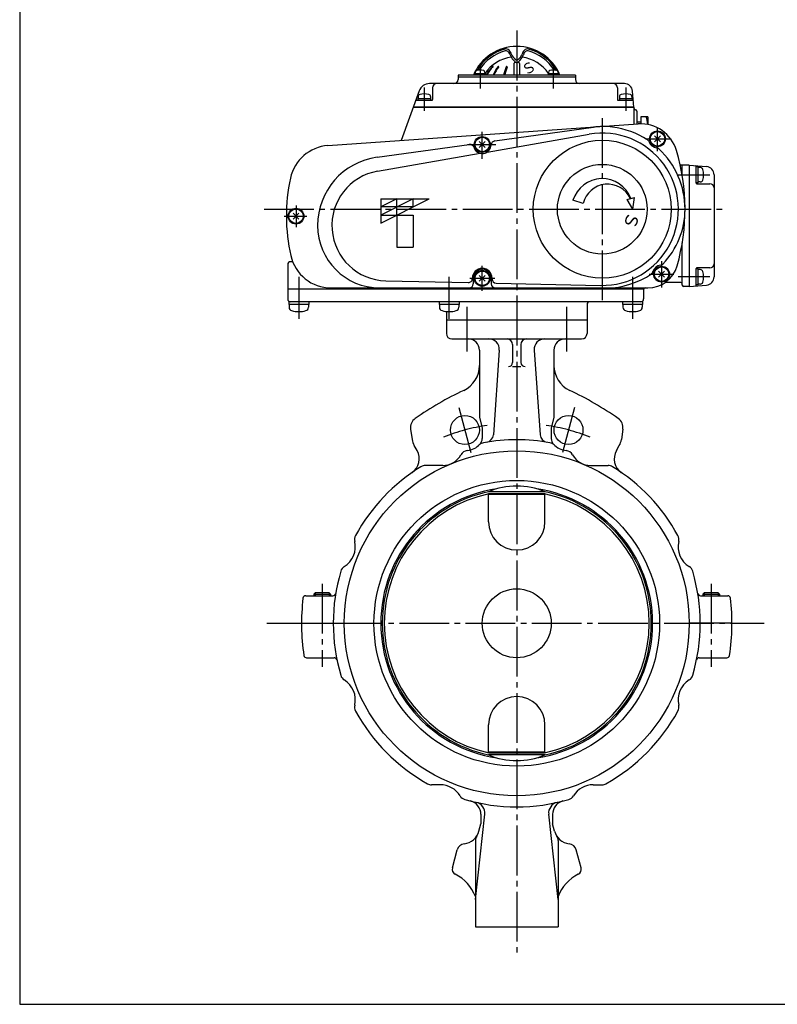
# Model space of a CAD drawing. Extents: x -180 to 214, y -138 to 132.
# Drawn here: x -180 to -43, y -138 to 40 of the extents above; entities that cross this region are included whole.
import ezdxf

# ---------------------------------------------------------------- set-up
doc = ezdxf.new("R2010")
doc.units = 0
doc.linetypes.add('CENTER', pattern=[12, 9, -1, 1, -1])
for name, color, linetype in [('1', 7, 'CONTINUOUS'), ('2', 7, 'CONTINUOUS'), ('20', 7, 'CONTINUOUS')]:
    doc.layers.add(name, color=color, linetype=linetype)
doc.styles.get("Standard").update_dxf_attribs({"font": 'txt', "bigfont": 'BIGFONT'})

msp = doc.modelspace()

# ---------------------------------------------------------------- linework, layer by layer
at = {"layer": '1', "color": 2, "linetype": 'CENTER'}
for p, q in [((-89.927499, 37.860993), (-89.927499, -129.294669)), ((-98.94311, -12.149444), (-98.94311, -20.23479)), ((-80.911887, -12.149444), (-80.911887, -20.23479)), ((-100.400277, -30.404066), (-98.225822, -38.519243)), ((-79.45472, -30.404066), (-81.629175, -38.519243)), ((-125.177499, -62.350337), (-125.177499, -77.390807)), ((-54.677499, -62.350337), (-54.677499, -77.390807)), ((-135.1871, -69.489007), (-45.084495, -69.489007))]:
    msp.add_line(p, q, dxfattribs=at)
at = {"layer": '1'}
for p, q in [((-102.677499, -14.489007), (-102.677499, -16.989007)), ((-77.177499, -14.489007), (-77.177499, -16.989007)), ((-101.677499, -17.989007), (-78.177499, -17.989007)), ((-90.677499, -18.989007), (-90.677499, -22.239007)), ((-89.177499, -18.989007), (-89.177499, -22.239007)), ((-96.677499, -19.989007), (-96.677499, -32.223591)), ((-93.09844, -19.989007), (-94.162702, -35.318832)), ((-86.756557, -19.989007), (-85.692295, -35.318832)), ((-83.177499, -19.989007), (-83.177499, -32.223591)), ((-90.677499, -22.989007), (-89.177499, -22.989007)), ((-96.677499, -32.223591), (-96.177499, -34.089616)), ((-83.177499, -32.223591), (-83.677499, -34.089616)), ((-109.158035, -34.309037), (-108.891506, -36.205484)), ((-96.177499, -34.089616), (-96.177499, -36.02289)), ((-83.677499, -34.089616), (-83.677499, -36.02289)), ((-70.696962, -34.309037), (-70.963491, -36.205484)), ((-107.990323, -38.203277), (-108.518778, -37.287965)), ((-71.864674, -38.203277), (-71.336219, -37.287965)), ((-103.321419, -40.903223), (-106.493211, -40.903223)), ((-76.533578, -40.903223), (-73.361786, -40.903223)), ((-84.797225, -45.660013), (-95.057772, -45.660013)), ((-95.049449, -51.080477), (-95.049449, -46.139007)), ((-84.805548, -46.139007), (-95.049449, -46.139007)), ((-84.900755, -46.021247), (-94.954242, -46.021247)), ((-84.805548, -51.080477), (-84.805548, -46.139007)), ((-126.440749, -63.989007), (-126.677499, -64.225757)), ((-123.914249, -63.989007), (-126.440749, -63.989007)), ((-123.914249, -63.989007), (-123.677499, -64.225757)), ((-55.940749, -63.989007), (-56.177499, -64.225757)), ((-53.414249, -63.989007), (-55.940749, -63.989007)), ((-53.414249, -63.989007), (-53.177499, -64.225757)), ((-128.163607, -64.489007), (-123.226335, -64.489007)), ((-126.677499, -64.225757), (-126.677499, -64.489007)), ((-126.677499, -64.225757), (-123.677499, -64.225757)), ((-123.677499, -64.225757), (-123.677499, -64.489007)), ((-56.628662, -64.489007), (-51.69139, -64.489007)), ((-56.177499, -64.225757), (-56.177499, -64.489007)), ((-56.177499, -64.225757), (-53.177499, -64.225757)), ((-53.177499, -64.225757), (-53.177499, -64.489007)), ((-128.927499, -69.489007), (-121.177499, -69.489007)), ((-50.927499, -69.489007), (-58.677499, -69.489007)), ((-127.995694, -75.739007), (-122.99561, -75.739007)), ((-56.859387, -75.739007), (-51.859303, -75.739007)), ((-95.049449, -92.839007), (-95.049449, -87.897536)), ((-84.805548, -92.839007), (-84.805548, -87.897536)), ((-84.797225, -93.318), (-95.057772, -93.318)), ((-84.805548, -92.839007), (-95.049449, -92.839007)), ((-94.954242, -92.956766), (-84.900755, -92.956766)), ((-103.799773, -98.72964), (-105.371584, -98.72964)), ((-76.055224, -98.72964), (-74.483413, -98.72964)), ((-97.427499, -119.489007), (-95.719322, -104.087598)), ((-96.427499, -104.087598), (-96.427499, -105.82141)), ((-82.427499, -119.489007), (-84.135675, -104.087598)), ((-83.427499, -104.087598), (-83.427499, -105.82141)), ((-96.776456, -107.123738), (-96.427499, -105.82141)), ((-83.078541, -107.123738), (-83.427499, -105.82141)), ((-101.592769, -113.784633), (-100.718485, -110.521763)), ((-97.427499, -108.851315), (-97.427499, -124.489007)), ((-82.427499, -108.851315), (-82.427499, -124.489007)), ((-78.262229, -113.784633), (-79.136512, -110.521763)), ((-97.427499, -124.489007), (-82.427499, -124.489007))]:
    msp.add_line(p, q, dxfattribs=at)
at = {"layer": '1', "color": 2}
for p, q in [((-126.440749, -63.989007), (-126.440749, -64.489007)), ((-123.914249, -63.989007), (-123.914249, -64.489007)), ((-55.940749, -63.989007), (-55.940749, -64.489007)), ((-53.414249, -63.989007), (-53.414249, -64.489007))]:
    msp.add_line(p, q, dxfattribs=at)
at = {"layer": '1'}
for centre, radius in [((-99.309689, -34.474195), 2.625), ((-80.545308, -34.474195), 2.625), ((-89.927499, -69.489007), 31.25), ((-89.927499, -69.489007), 25.875), ((-89.927499, -69.489007), 6.25)]:
    msp.add_circle(centre, radius, dxfattribs=at)
for centre, radius, start, end in [((-101.677499, -16.989007), 1, 180, 270), ((-78.177499, -16.989007), 1, 270, 360), ((-98.677499, -19.989007), 2, 0, 90), ((-94.964406, -19.859463), 1.870457, 356.028654, 90), ((-91.677499, -18.989007), 1, 360, 90), ((-88.177499, -18.989007), 1, 90, 180), ((-84.890592, -19.859463), 1.870457, 90, 183.971346), ((-81.177499, -19.989007), 2, 90, 180), ((-101.677499, -22.77541), 5, 295.307799, 360), ((-91.427499, -22.239007), 0.75, 270, 360), ((-88.427499, -22.239007), 0.75, 180, 270), ((-78.177499, -22.77541), 5, 180, 244.692201), ((-73.677499, -81.989007), 60.5, 115.307799, 124.935196), ((-106.177499, -81.989007), 60.5, 55.064804, 64.692201), ((-107.177499, -34.030691), 2, 124.935196, 188), ((-72.677499, -34.030691), 2, 352, 55.064804), ((-95.6591, -35.214946), 1.5, 279.493643, 356.028654), ((-84.195897, -35.214946), 1.5, 183.971346, 260.506357), ((-105.920702, -35.787965), 3, 188, 210), ((-99.309689, -34.474195), 3.75, 276.384584, 316.503627), ((-95.676315, -38.263799), 1.5, 100.431804, 133.794291), ((-97.677499, -36.02289), 1.5, 316.503627, 360), ((-89.927499, -69.489007), 33.25, 79.568196, 100.431804), ((-84.178682, -38.263799), 1.5, 46.205709, 79.568196), ((-82.177499, -36.02289), 1.5, 180, 223.496373), ((-80.545308, -34.474195), 3.75, 223.496373, 263.615416), ((-73.934295, -35.787965), 3, 330, 352), ((-110.588399, -39.703277), 3, 304.747149, 30), ((-103.321419, -37.153223), 3.75, 270, 331.085305), ((-98.725881, -39.691634), 1.5, 96.384584, 151.085305), ((-81.129116, -39.691634), 1.5, 28.914695, 83.615416), ((-76.533578, -37.153223), 3.75, 208.914695, 270), ((-69.266598, -39.703277), 3, 150, 235.252851), ((-106.493211, -42.403223), 1.5, 90, 121.450028), ((-73.361786, -42.403223), 1.5, 58.549972, 90), ((-89.927499, -69.489007), 33.25, 121.450028, 151.45195), ((-89.927499, -69.489007), 33.25, 28.54805, 58.549972), ((-89.927499, -69.489007), 24.625, 98.480919, 261.519081), ((-89.927499, -69.489007), 24.375, 102.150059, 257.849941), ((-89.927499, -69.489007), 24.000081, 102.089944, 257.910056), ((-89.927499, -57.86073), 13.235452, 67.193756, 112.806244), ((-94.929019, -46.139007), 0.12043, 102.089944, 180), ((-89.927499, -69.489007), 24.625, 278.480919, 81.519081), ((-84.925979, -46.139007), 0.12043, 0, 77.910056), ((-89.927499, -69.489007), 24.000081, 282.089944, 77.910056), ((-89.927499, -69.489007), 24.375, 282.150059, 77.849941), ((-89.927499, -51.080477), 5.12195, 180, 360), ((-123.418132, -55.616732), 4.25, 301.923882, 13.076118), ((-117.817227, -54.315822), 1.5, 151.45195, 193.076118), ((-62.03777, -54.315822), 1.5, 346.923882, 28.54805), ((-56.436866, -55.616732), 4.25, 166.923882, 238.076118), ((-89.927499, -69.489007), 33.25, 163.54805, 196.45195), ((-120.377577, -60.497052), 1.5, 121.923882, 163.54805), ((-59.47742, -60.497052), 1.5, 16.45195, 58.076118), ((-89.927499, -69.489007), 33.25, 343.54805, 16.45195), ((-123.226335, -63.989007), 0.5, 270, 350.621081), ((-56.628662, -63.989007), 0.5, 189.378919, 270), ((-89.927499, -69.489007), 39, 173.287748, 188.589298), ((-128.163607, -64.989007), 0.5, 90, 173.287748), ((-51.69139, -64.989007), 0.5, 6.712252, 90), ((-89.927499, -69.489007), 39, 351.410702, 6.712252), ((-127.995694, -75.239007), 0.5, 188.589298, 270), ((-122.99561, -76.239007), 0.5, 11.536959, 90), ((-56.859387, -76.239007), 0.5, 90, 168.463041), ((-51.859303, -75.239007), 0.5, 270, 351.410702), ((-120.377577, -78.480961), 1.5, 196.45195, 238.076118), ((-123.418132, -83.361281), 4.25, 346.923882, 58.076118), ((-56.436866, -83.361281), 4.25, 121.923882, 193.076118), ((-59.47742, -78.480961), 1.5, 301.923882, 343.54805), ((-89.927499, -87.897536), 5.12195, 0, 180), ((-117.817227, -84.662192), 1.5, 166.923882, 208.54805), ((-89.927499, -69.489007), 33.25, 208.54805, 240.893934), ((-89.927499, -69.489007), 33.25, 299.106066, 331.45195), ((-62.03777, -84.662192), 1.5, 331.45195, 13.076118), ((-89.927499, -81.117283), 13.235452, 247.193756, 292.806244), ((-94.929019, -92.839007), 0.12043, 180, 257.910056), ((-84.925979, -92.839007), 0.12043, 282.089944, 360), ((-105.371584, -97.22964), 1.5, 240.893934, 270), ((-103.799773, -102.97964), 4.25, 31.923882, 90), ((-76.055224, -102.97964), 4.25, 90, 148.076118), ((-74.483413, -97.22964), 1.5, 270, 299.106066), ((-98.919453, -99.939085), 1.5, 211.923882, 253.54805), ((-89.927499, -69.489007), 33.25, 253.54805, 286.45195), ((-80.935544, -99.939085), 1.5, 286.45195, 328.076118), ((-98.927499, -104.087598), 2.5, 0, 75.419011), ((-97.704205, -103.867453), 1.997053, 353.671169, 77.253713), ((-82.150792, -103.867453), 1.997053, 102.746287, 186.328831), ((-80.927499, -104.087598), 2.5, 104.580989, 180), ((-99.794975, -106.314929), 3.125, 276.52261, 345), ((-95.927499, -108.851315), 1.5, 146.742152, 180), ((-80.060022, -106.314929), 3.125, 195, 263.47739), ((-83.927499, -108.851315), 1.5, 0, 33.257848), ((-99.269596, -110.909992), 1.5, 96.52261, 165), ((-80.585401, -110.909992), 1.5, 15, 83.47739), ((-100.626843, -114.043452), 1, 165, 243.314975), ((-79.228154, -114.043452), 1, 296.685025, 15), ((-104.444069, -121.638107), 7.5, 20.683987, 63.314975), ((-75.410928, -121.638107), 7.5, 116.685025, 159.316013)]:
    msp.add_arc(centre, radius, start, end, dxfattribs=at)
at = {"layer": '1', "color": 2, "linetype": 'CENTER'}
for start, end in [(98.461581, 111.50398), (68.49602, 81.538419)]:
    msp.add_arc((-89.927499, -69.489007), 36.25, start, end, dxfattribs=at)
at = {"layer": '2'}
for p, q in [((-90.177499, 32.135993), (-90.086307, 32.135995)), ((-89.768632, 32.136022), (-89.677499, 32.135993)), ((-90.427499, 31.885993), (-90.427499, 29.810993)), ((-89.427499, 31.885993), (-89.427499, 29.810993)), ((-100.552499, 29.810993), (-100.552499, 29.010993)), ((-79.302499, 29.810993), (-100.552499, 29.810993)), ((-100.552499, 29.510993), (-79.302499, 29.510993)), ((-95.606625, 30.060993), (-97.506625, 30.060993)), ((-97.506625, 30.060993), (-97.506625, 29.810993)), ((-97.431625, 30.30575), (-97.431625, 30.060993)), ((-95.681625, 30.30575), (-95.681625, 30.060993)), ((-95.606625, 30.060993), (-95.606625, 29.810993)), ((-82.348373, 30.060993), (-84.248373, 30.060993)), ((-84.248373, 30.060993), (-84.248373, 29.810993)), ((-84.173373, 30.30575), (-84.173373, 30.060993)), ((-82.423373, 30.30575), (-82.423373, 30.060993)), ((-82.348373, 30.060993), (-82.348373, 29.810993)), ((-79.302499, 29.810993), (-79.302499, 29.010993)), ((-107.609595, 26.945034), (-110.877899, 17.965443)), ((-70.423822, 28.260993), (-105.73021, 28.260993)), ((-105.177499, 27.510993), (-105.177499, 25.385993)), ((-71.677499, 27.510993), (-71.677499, 25.385993)), ((-68.677499, 24.010993), (-68.92953, 26.891727)), ((-108.13501, 25.260993), (-105.302499, 25.260993)), ((-107.827499, 25.585993), (-107.827499, 25.260993)), ((-107.827499, 25.585993), (-105.527499, 25.585993)), ((-107.802499, 25.907867), (-107.802499, 25.585993)), ((-105.552499, 25.907867), (-105.552499, 25.585993)), ((-105.527499, 25.585993), (-105.527499, 25.260993)), ((-71.552499, 25.260993), (-68.901401, 25.260993)), ((-71.327499, 25.585993), (-71.327499, 25.260993)), ((-71.327499, 25.585993), (-69.027499, 25.585993)), ((-71.302499, 25.907867), (-71.302499, 25.585993)), ((-69.052499, 25.907867), (-69.052499, 25.585993)), ((-69.027499, 25.585993), (-69.027499, 25.260993)), ((-68.677499, 24.010993), (-108.677499, 24.010993)), ((-108.677499, 24.010993), (-68.677499, 24.010993)), ((-68.677499, 24.010993), (-68.677499, 20.916383)), ((-68.177499, 23.260993), (-68.177499, 20.951346)), ((-67.427499, 22.260993), (-67.427499, 21.023311)), ((-66.177499, 22.260993), (-67.427499, 22.260993)), ((-66.177499, 22.260993), (-66.177499, 20.901872)), ((-124.133322, 17.038534), (-67.912242, 20.969895)), ((-93.907358, 17.892635), (-76.028438, 20.371688)), ((-67.427499, 21.260993), (-68.177499, 21.260993)), ((-95.310583, 15.869055), (-76.799125, 19.099817)), ((-64.957829, 17.730663), (-63.897168, 18.791324)), ((-63.897168, 17.730663), (-64.957829, 18.791324)), ((-115.245514, 14.933931), (-98.538616, 17.250474)), ((-96.707829, 16.713163), (-95.647168, 17.773824)), ((-95.647168, 16.713163), (-96.707829, 17.773824)), ((-115.146788, 12.407087), (-96.527589, 15.656653)), ((-58.677499, 13.510993), (-60.290768, 13.510993)), ((-59.927499, 11.614271), (-59.927499, 13.510993)), ((-58.677499, 13.510993), (-55.546765, 13.23709)), ((-58.677499, 13.510993), (-58.677499, -8.489007)), ((-57.427499, 10.260993), (-57.427499, 13.287091)), ((-57.052499, 13.198493), (-57.427499, 13.198493)), ((-57.052499, 10.323493), (-57.052499, 13.198493)), ((-56.670745, 13.073493), (-57.052499, 13.073493)), ((-54.177499, 11.742798), (-54.177499, -6.720811)), ((-57.052499, 10.323493), (-57.427499, 10.323493)), ((-57.302499, 10.135993), (-54.927499, 10.135993)), ((-56.670745, 10.448493), (-57.052499, 10.448493)), ((-114.552499, 7.385993), (-114.552499, 3.010993)), ((-114.552499, 7.385993), (-105.802499, 7.385993)), ((-114.552499, 3.010993), (-105.802499, 7.385993)), ((-108.719165, 7.385993), (-114.552499, 4.469327)), ((-111.635832, 7.385993), (-114.552499, 5.92766)), ((-111.635832, 4.469327), (-111.635832, 7.385993)), ((-108.719165, 5.92766), (-108.719165, 7.385993)), ((-69.899987, 7.281996), (-69.32927, 7.434919)), ((-68.877499, 5.510993), (-69.899987, 7.281996)), ((-69.231402, 7.461142), (-68.578849, 7.635993)), ((-68.877499, 5.510993), (-68.578849, 7.635993)), ((-108.719165, 5.92766), (-114.552499, 5.92766)), ((-77.878481, 6.566065), (-79.73499, 7.133656)), ((-130.457829, 3.730663), (-129.397168, 4.791324)), ((-129.397168, 3.730663), (-130.457829, 4.791324)), ((-114.552499, 4.469327), (-108.719165, 4.469327)), ((-111.635832, 4.469327), (-111.635832, -1.364007)), ((-108.719165, 4.469327), (-108.719165, -1.364007)), ((-111.635832, -1.364007), (-108.719165, -1.364007)), ((-59.927499, -8.239007), (-59.927499, -0.592284)), ((-131.427499, -4.489007), (-131.427499, -10.739007)), ((-130.542638, -3.989007), (-130.927499, -3.989007)), ((-57.427499, -8.265104), (-57.427499, -5.239007)), ((-57.052499, -5.301507), (-57.427499, -5.301507)), ((-54.927499, -5.114007), (-57.302499, -5.114007)), ((-57.052499, -8.176507), (-57.052499, -5.301507)), ((-97.959642, -6.989007), (-97.959642, -7.013193)), ((-97.802499, -6.989007), (-97.802499, -7.989007)), ((-96.707829, -7.519337), (-95.647168, -6.458676)), ((-95.647168, -7.519337), (-96.707829, -6.458676)), ((-94.552499, -6.989007), (-94.552499, -7.989007)), ((-94.395355, -6.989007), (-94.395355, -7.122285)), ((-64.207829, -6.769337), (-63.147168, -5.708676)), ((-63.147168, -6.769337), (-64.207829, -5.708676)), ((-56.670745, -5.426507), (-57.052499, -5.426507)), ((-123.564995, -8.739007), (-66.147026, -8.739007)), ((-113.642861, -7.441687), (-98.725794, -7.76302)), ((-93.661507, -7.872111), (-74.724575, -8.280036)), ((-60.177499, -7.739007), (-62.989999, -7.739007)), ((-60.177499, -7.739007), (-62.977499, -7.739007)), ((-58.677499, -8.489007), (-59.677499, -8.489007)), ((-58.677499, -8.489007), (-55.546765, -8.215103)), ((-57.052499, -8.176507), (-57.427499, -8.176507)), ((-56.670745, -8.051507), (-57.052499, -8.051507)), ((-66.927499, -8.989007), (-131.427499, -8.989007)), ((-66.927499, -8.989007), (-66.927499, -10.739007)), ((-67.114999, -11.239007), (-131.239999, -11.239007)), ((-131.239999, -11.239007), (-131.239999, -11.739007)), ((-127.614999, -11.739007), (-131.239999, -11.739007)), ((-131.177499, -11.739007), (-131.177499, -12.228519)), ((-127.677499, -11.739007), (-127.677499, -12.228519)), ((-127.614999, -11.239007), (-127.614999, -11.739007)), ((-103.989999, -11.239007), (-103.989999, -11.739007)), ((-100.364999, -11.739007), (-103.989999, -11.739007)), ((-103.927499, -11.739007), (-103.927499, -12.228519)), ((-100.427499, -11.739007), (-100.427499, -12.228519)), ((-100.364999, -11.239007), (-100.364999, -11.739007)), ((-77.177499, -11.739007), (-77.177499, -14.489007)), ((-70.739999, -11.239007), (-70.739999, -11.739007)), ((-67.114999, -11.739007), (-70.739999, -11.739007)), ((-70.677499, -11.739007), (-70.677499, -12.228519)), ((-67.177499, -11.739007), (-67.177499, -12.228519)), ((-67.114999, -11.239007), (-67.114999, -11.739007)), ((-102.677499, -13.011142), (-102.677499, -14.489007)), ((-102.677499, -14.489007), (-77.177499, -14.489007))]:
    msp.add_line(p, q, dxfattribs=at)
at = {"layer": '2', "color": 2, "linetype": 'CENTER'}
for p, q in [((-96.556625, 31.489855), (-96.556625, 27.384749)), ((-83.298373, 31.597319), (-83.298373, 27.384749)), ((-106.677499, 27.542856), (-106.677499, 23.313853)), ((-70.177499, 27.542856), (-70.177499, 23.313853)), ((-74.427499, 22.023493), (-74.427499, -11.239007)), ((-64.427499, 16.010993), (-64.427499, 20.235993)), ((-96.177499, 14.648493), (-96.177499, 19.535993)), ((-66.564999, 18.260993), (-61.927499, 18.260993)), ((-98.833306, 17.243493), (-93.718432, 17.243493)), ((-60.689999, 11.760993), (-54.939999, 11.760993)), ((-135.702499, 5.510993), (-52.302499, 5.510993)), ((-129.927499, 6.191693), (-129.927499, 2.277786)), ((-132.04543, 4.260993), (-127.977499, 4.260993)), ((-96.177499, -9.239007), (-96.177499, -4.726507)), ((-63.677499, -3.916534), (-63.677499, -8.632698)), ((-129.427499, -6.701507), (-129.427499, -14.361566)), ((-102.177499, -14.361566), (-102.177499, -6.701507)), ((-98.427499, -6.989007), (-93.914999, -6.989007)), ((-68.927499, -6.701507), (-68.927499, -14.361566)), ((-65.927499, -6.239007), (-61.452499, -6.239007)), ((-54.939999, -6.739007), (-60.689999, -6.739007))]:
    msp.add_line(p, q, dxfattribs=at)
at = {"layer": '2'}
for centre, radius in [((-64.427499, 18.260993), 1.4375), ((-96.177499, 17.243493), 1.4375), ((-96.177499, 17.243493), 1.3125), ((-96.177499, 17.243493), 1.3125), ((-74.427499, 5.510993), 12.5), ((-64.427499, 18.260993), 1.3125), ((-64.427499, 18.260993), 1.3125), ((-74.427499, 5.510993), 8.125), ((-129.927499, 4.260993), 1.4375), ((-129.927499, 4.260993), 1.3125), ((-129.927499, 4.260993), 1.3125), ((-63.677499, -6.239007), 1.4375), ((-63.677499, -6.239007), 1.3125), ((-63.677499, -6.239007), 1.3125), ((-96.177499, -6.989007), 1.4375), ((-96.177499, -6.989007), 1.3125), ((-96.177499, -6.989007), 1.3125)]:
    msp.add_circle(centre, radius, dxfattribs=at)
for centre, radius, start, end in [((-89.927499, 26.510993), 8.5, 22.844739, 157.155261), ((-89.927499, 26.510993), 8.29062, 104.962752, 150.128593), ((-89.808776, 26.30536), 8.212339, 105.470231, 147.621493), ((-91.874419, 33.79594), 0.75, 42.388379, 104.962752), ((-91.865947, 33.738275), 0.5, 48.747449, 105.470231), ((-92.525327, 32.986464), 1.5, 20.135943, 48.747449), ((-93.166955, 32.616173), 2.5, 22.238154, 42.388379), ((-86.688042, 32.616173), 2.5, 137.611621, 157.761846), ((-87.329671, 32.986464), 1.5, 131.252551, 159.864057), ((-87.980578, 33.79594), 0.75, 75.037248, 137.611621), ((-87.98905, 33.738275), 0.5, 74.529769, 131.252551), ((-90.046221, 26.30536), 8.212339, 32.378507, 74.529769), ((-89.927499, 26.510993), 8.29062, 29.871407, 75.037248), ((-89.927499, 26.135993), 7, 98.115746, 145.287318), ((-88.300373, 34.535584), 3, 200.135943, 231.694293), ((-88.538861, 34.508459), 2.5, 202.238154, 227.992896), ((-90.177499, 31.885993), 0.25, 90, 180), ((-89.927499, 32.966606), 0.425, 227.992896, 312.007104), ((-89.927499, 32.475708), 0.375, 231.694293, 308.305707), ((-91.554624, 34.535584), 3, 308.305707, 339.864057), ((-89.677499, 31.885993), 0.25, 0, 90), ((-91.316136, 34.508459), 2.5, 312.007104, 337.761846), ((-89.927499, 26.135993), 7, 34.712682, 81.884254), ((-97.106625, 30.30575), 0.325, 106.60155, 180), ((-96.556625, 28.460993), 2.25, 73.39845, 106.60155), ((-96.006625, 30.30575), 0.325, 0, 73.39845), ((-89.354584, 26.31896), 7.04944, 134.156238, 150.306296), ((-89.258913, 26.31896), 7.04944, 134.711482, 150.306296), ((-94.242017, 31.352504), 0.033489, 314.711482, 134.156238), ((-87.246793, 26.76068), 7.618233, 142.882669, 156.39704), ((-87.070016, 26.76068), 7.618233, 143.677597, 156.39704), ((-93.265087, 31.315142), 0.070851, 323.677597, 142.882669), ((-81.30837, 27.202401), 11.318729, 158.681079, 166.675437), ((-81.0774, 27.202401), 11.318729, 159.10214, 166.675437), ((-91.752208, 31.278257), 0.107737, 339.10214, 158.681079), ((-83.848373, 30.30575), 0.325, 106.60155, 180), ((-83.298373, 28.460993), 2.25, 73.39845, 106.60155), ((-82.748373, 30.30575), 0.325, 0, 73.39845), ((-101.302499, 29.010993), 0.75, 270, 360), ((-78.552499, 29.010993), 0.75, 180, 270), ((-105.73021, 26.260993), 2, 90, 160), ((-104.427499, 27.510993), 0.75, 90, 180), ((-72.427499, 27.510993), 0.75, 0, 90), ((-70.423822, 26.760993), 1.5, 5, 90), ((-108.13501, 25.135993), 0.125, 90, 160), ((-107.402499, 25.907867), 0.4, 106.191352, 180), ((-106.677499, 23.410993), 3, 73.808648, 106.191352), ((-105.952499, 25.907867), 0.4, 0, 73.808648), ((-105.302499, 25.385993), 0.125, 270, 360), ((-71.552499, 25.385993), 0.125, 180, 270), ((-70.902499, 25.907867), 0.4, 106.191352, 180), ((-70.177499, 23.410993), 3, 73.808648, 106.191352), ((-69.452499, 25.907867), 0.4, 0, 73.808648), ((-68.901401, 25.135993), 0.125, 5, 90), ((-68.427499, 23.760993), 0.25, 180, 270), ((-68.427499, 23.260993), 0.25, 360, 90), ((-70.72854, 20.635993), 4.551042, 3.368215, 20.919818), ((-74.208631, 7.247253), 13.25, 82.815375, 97.894178), ((-74.427499, 5.510993), 15, 56.98558, 82.815375), ((-67.441385, 14.236337), 6.75, 16.484205, 94), ((-93.80435, 17.149742), 0.75, 97.894178, 177.737707), ((-74.427499, 5.510993), 13.794229, 268.765968, 99.899988), ((-66.663385, 17.460095), 0.75, 19.707605, 56.98558), ((-123.610149, 9.556803), 7.5, 94, 167.770243), ((-98.435608, 16.507582), 0.75, 18.050649, 97.894178), ((-96.177499, 17.243493), 1.625, 198.050649, 357.737707), ((-64.427499, 18.260993), 1.625, 199.707605, 264.077241), ((-64.672569, 15.898671), 0.75, 46.799266, 84.077241), ((-74.427499, 5.510993), 15, 0, 46.799266), ((-96.927499, 5.510993), 37.5, 344.131079, 16.484205), ((-113.529215, 2.555993), 12.49636, 97.894178, 180), ((-57.552499, 13.287091), 0.125, 0, 85), ((-56.670745, 12.598493), 0.475, 16.072859, 90), ((-59.577499, 11.760993), 3.5, 343.927141, 16.072859), ((-55.677499, 11.742798), 1.5, 0, 85), ((-99.177499, 4.260993), 32.5, 167.770243, 192.709033), ((-113.427499, 2.555993), 10, 99.899988, 268.765968), ((-74.427499, 5.510993), 5.55, 20.571635, 163), ((-56.670745, 10.923493), 0.475, 270, 343.927141), ((-73.452499, 5.510993), 4.55, 25.014065, 166.591995), ((-57.302499, 10.260993), 0.125, 180, 270), ((-54.927499, 9.385993), 0.75, 0, 90), ((-73.677499, 5.510993), 14.25, 315.900804, 360), ((-114.730575, 2.555993), 11.295, 180, 270), ((-123.564995, -1.239007), 7.5, 192.709033, 270), ((-130.927499, -4.489007), 0.5, 90, 180), ((-96.177499, -6.989007), 1.782143, 0, 180), ((-66.147026, -3.239007), 5.5, 270, 344.131079), ((-63.677499, -6.239007), 1.625, 97.382331, 163.417478), ((-63.982662, -3.883693), 0.75, 277.382331, 315.900804), ((-57.302499, -5.239007), 0.125, 90, 180), ((-54.927499, -4.364007), 0.75, 270, 360), ((-98.709642, -7.013193), 0.75, 268.765968, 360), ((-96.177499, -6.989007), 1.625, 0, 180), ((-93.645355, -7.122285), 0.75, 180, 268.765968), ((-73.677499, 5.510993), 14.25, 270, 304.899005), ((-65.953722, -5.561191), 0.75, 304.899005, 343.417478), ((-56.670745, -5.901507), 0.475, 16.072859, 90), ((-59.577499, -6.739007), 3.5, 343.927141, 16.072859), ((-55.677499, -6.720811), 1.5, 275, 360), ((-98.552499, -7.989007), 0.75, 270, 360), ((-93.802499, -7.989007), 0.75, 180, 270), ((-66.677499, -8.989007), 0.25, 90, 180), ((-60.177499, -7.989007), 0.25, 0, 90), ((-59.677499, -8.239007), 0.25, 180, 270), ((-57.552499, -8.265104), 0.125, 275, 360), ((-56.670745, -7.576507), 0.475, 270, 343.927141), ((-130.927499, -10.739007), 0.5, 180, 270), ((-130.527499, -12.228519), 0.65, 180, 253.39845), ((-128.327499, -12.228519), 0.65, 286.60155, 360), ((-103.277499, -12.228519), 0.65, 180, 253.39845), ((-101.077499, -12.228519), 0.65, 286.60155, 360), ((-76.677499, -11.739007), 0.5, 90, 180), ((-70.027499, -12.228519), 0.65, 180, 253.39845), ((-67.827499, -12.228519), 0.65, 286.60155, 360), ((-67.427499, -10.739007), 0.5, 270, 360), ((-129.427499, -8.539007), 4.5, 253.39845, 286.60155), ((-102.177499, -8.539007), 4.5, 253.39845, 286.60155), ((-68.927499, -8.539007), 4.5, 253.39845, 286.60155)]:
    msp.add_arc(centre, radius, start, end, dxfattribs=at)
at = {"layer": '20', "color": 3}
for p, q in [((-180, 132), (-180, -138.5)), ((-180, -138.5), (200, -138.5))]:
    msp.add_line(p, q, dxfattribs=at)

# ---------------------------------------------------------------- texts
at = {"layer": '2'}
for height, rotation, p in [(1.9, 31.641, (-88.366265, 29.612848)), (2.25, 253, (-69.747394, 5.256545))]:
    msp.add_text('Ｓ', height=height, rotation=rotation, dxfattribs=at).set_placement(p)

doc.saveas('drawing.dxf')
